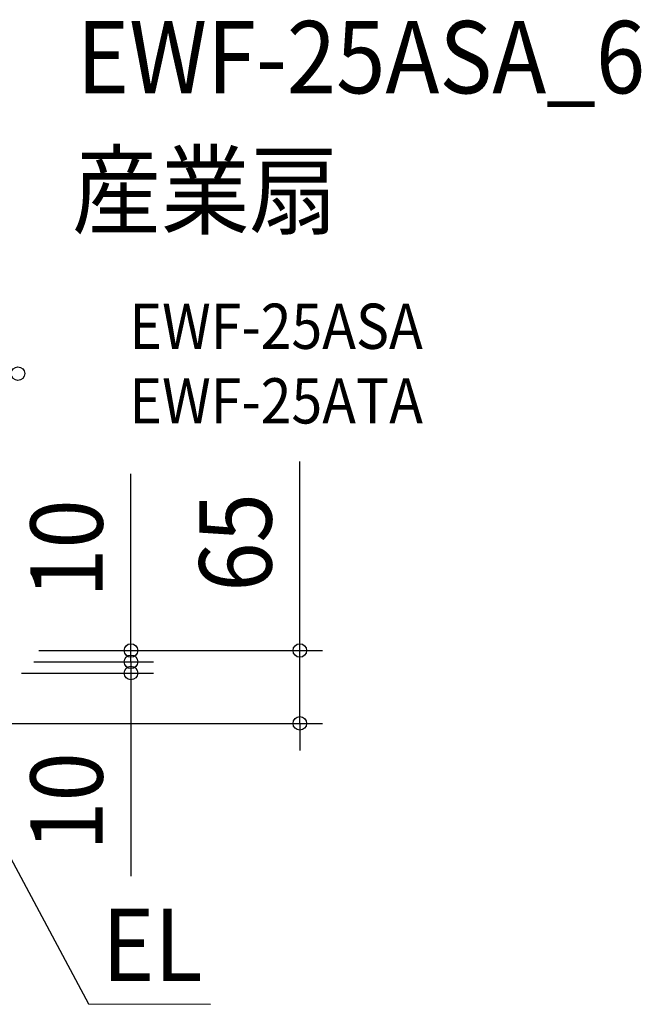
# Model space of a CAD drawing. Extents: x -524 to 737, y -313 to 558.
# Drawn here: x 186 to 737, y -313 to 558 of the extents above; entities that cross this region are included whole.
import ezdxf
from ezdxf.enums import TextEntityAlignment as Align

# ---------------------------------------------------------------- set-up
doc = ezdxf.new("R2010")
doc.units = 0
doc.header["$LTSCALE"] = 20
doc.header["$PDMODE"] = 3
doc.header["$PDSIZE"] = -2
doc.layers.get('DEFPOINTS').update_dxf_attribs({"linetype": 'CONTINUOUS'})
for name, color, linetype in [('ETC', 61, 'CONTINUOUS'), ('NOTE', 4, 'CONTINUOUS'), ('SIZE', 30, 'CONTINUOUS')]:
    doc.layers.add(name, color=color, linetype=linetype)
doc.styles.get("Standard").update_dxf_attribs({"font": 'SIMPLEX.shx', "width": 0.9, "height": 64, "bigfont": 'BIGFONT.shx'})

msp = doc.modelspace()

# ---------------------------------------------------------------- linework, layer by layer
at = {"layer": 'DEFPOINTS', "color": 30, "linetype": 'CONTINUOUS'}
for p in [(285.01, -10), (285.01, -20), (434.53, -64.5)]:
    msp.add_point(p, dxfattribs=at)
at = {"layer": 'NOTE', "color": 4, "linetype": 'CONTINUOUS'}
for p, q in [((138.6, -109.33), (247.31, -312.73)), ((247.31, -312.73), (355.38, -313.06))]:
    msp.add_line(p, q, dxfattribs=at)
at = {"layer": 'SIZE', "color": 30, "linetype": 'CONTINUOUS'}
for p, q in [((434.53, 12), (434.53, 167.26)), ((285.01, 12), (285.01, 156.29)), ((285.01, 2), (285.01, 14)), ((285.01, 0), (285.01, 12)), ((434.53, 0), (434.53, 12)), ((203.5, 0), (305.01, 0)), ((203.5, 0), (454.53, 0)), ((285.01, -10), (285.01, 2)), ((285.01, -10), (285.01, 0)), ((434.53, -64.5), (434.53, 0)), ((199, -10), (305.01, -10)), ((199, -10), (305.01, -10)), ((285.01, -10), (285.01, -22)), ((285.01, -10), (285.01, -20)), ((188, -20), (305.01, -20)), ((285.01, -20), (285.01, -32)), ((285.01, -22), (285.01, -34)), ((285.01, -32), (285.01, -199.75)), ((172.75, -64.5), (454.53, -64.5)), ((434.53, -64.5), (434.53, -76.5)), ((434.53, -76.5), (434.53, -88.5))]:
    msp.add_line(p, q, dxfattribs=at)
for centre in [(184.99, 244.97), (285.01, 0), (434.53, 0), (285.01, -10), (285.01, -10), (285.01, -20), (434.53, -64.5)]:
    msp.add_circle(centre, 6, dxfattribs=at)

# ---------------------------------------------------------------- texts
at = {"layer": 'ETC', "color": 61, "linetype": 'CONTINUOUS', "width": 0.9}
for s, height, p in [('EWF-25ASA_6', 64, (237.11, 492.98)), ('産業扇', 64, (232.93, 375.02)), ('EWF-25ASA', 40, (283.63, 266.87)), ('EWF-25ATA', 40, (283.63, 200.87))]:
    msp.add_text(s, height=height, dxfattribs=at).set_placement(p)
at = {"layer": 'NOTE', "color": 4, "linetype": 'CONTINUOUS', "width": 0.9}
msp.add_text('EL', height=64, dxfattribs=at).set_placement((348.44, -292.55), align=Align.RIGHT)
at = {"layer": 'SIZE', "color": 30, "linetype": 'CONTINUOUS', "width": 0.9}
for s, p in [('65', (409.53, 95.63)), ('10', (260.01, 90.14)), ('10', (260.01, -133.61))]:
    msp.add_text(s, height=64, rotation=90, dxfattribs=at).set_placement(p, align=Align.CENTER)

doc.saveas('drawing.dxf')
